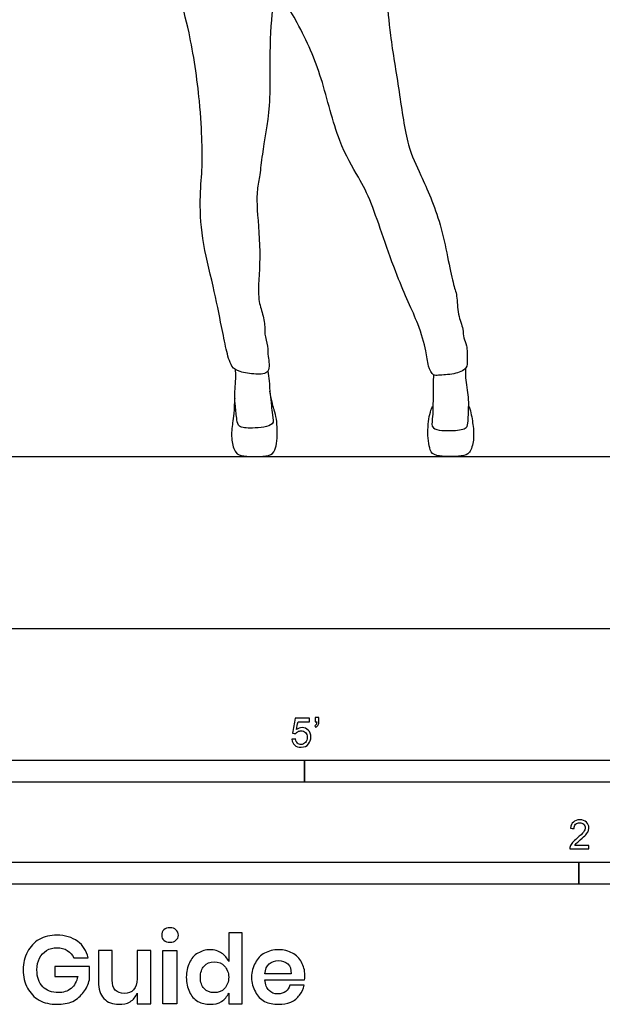
# Model space of a CAD drawing. Units: metres. Extents: x 0 to 4.38, y -0.65 to 2.24.
# Drawn here: x 1.03 to 2.04, y -0.65 to 1.06 of the extents above; entities that cross this region are included whole.
import ezdxf

# ---------------------------------------------------------------- set-up
doc = ezdxf.new("R2010")
doc.units = ezdxf.units.M
for name, color, linetype, true_color in [('AG-DIAGRAM', 7, 'Continuous', 0xfecc66), ('AG-PEOPLE', 7, 'Continuous', 0x66ccff), ('N-SYMB', 7, 'Continuous', 0x800040), ('X-DIMENSIONS.GUIDE', 7, 'Continuous', 0x800080), ('X-VPRT', 6, 'Continuous', 0xff00ff)]:
    doc.layers.add(name, color=color, linetype=linetype, true_color=true_color)

msp = doc.modelspace()

# ---------------------------------------------------------------- linework, layer by layer
at = {"layer": 'AG-DIAGRAM'}
msp.add_lwpolyline([(0.3317, 0.2981), (4.0529, 0.2981)], dxfattribs=at)
at = {"layer": 'AG-PEOPLE'}
for points, knots in [([(1.6289, 1.2446), (1.6458, 1.2118), (1.6518, 1.1976), (1.6594, 1.1483), (1.6668, 1.0952), (1.6722, 1.0269), (1.6888, 0.9325), (1.7009, 0.8378), (1.7268, 0.7849), (1.7632, 0.7039), (1.7796, 0.601), (1.7897, 0.5781), (1.7891, 0.5444), (1.8003, 0.5201), (1.7993, 0.5036), (1.8068, 0.4907), (1.8063, 0.4664), (1.8071, 0.4496), (1.7832, 0.4399), (1.7576, 0.4396), (1.7468, 0.4375), (1.7377, 0.4564), (1.7354, 0.483), (1.721, 0.5326), (1.6824, 0.61), (1.6425, 0.7367), (1.6186, 0.7819), (1.5796, 0.8468), (1.5558, 0.9564), (1.5186, 1.0418), (1.4753, 1.1113), (1.4705, 1.0906), (1.4613, 1.0165), (1.4676, 0.9096), (1.4501, 0.8254), (1.4473, 0.7877), (1.4412, 0.7599), (1.4414, 0.7236), (1.4496, 0.6438), (1.4412, 0.5752), (1.4508, 0.5497), (1.456, 0.5234), (1.4542, 0.5109), (1.4609, 0.4884), (1.4601, 0.473), (1.4665, 0.4415), (1.4385, 0.4403), (1.4122, 0.4441), (1.3956, 0.4534), (1.3876, 0.4864), (1.3799, 0.5249), (1.3658, 0.5955), (1.345, 0.6749), (1.3417, 0.7491), (1.3475, 0.8003), (1.346, 0.8459), (1.3434, 0.916), (1.3261, 1.0334), (1.3056, 1.0994), (1.3053, 1.1611), (1.3148, 1.2093), (1.3227, 1.2225)], [0.023271, 0.023271, 0.023271, 0.023271, 0.269148, 0.668335, 1.089633, 1.557482, 2.123073, 2.675424, 3.106125, 3.652063, 4.226778, 4.50975, 4.830822, 5.125258, 5.347331, 5.563324, 5.84297, 6.061922, 6.334774, 6.627646, 6.797989, 7.035351, 7.331288, 7.728027, 8.272208, 8.925588, 9.334095, 9.816023, 10.417749, 11.003816, 11.455544, 11.620531, 12.107, 12.718957, 13.242976, 13.586484, 13.878124, 14.216432, 14.734402, 15.205957, 15.50062, 15.784716, 15.990533, 16.255469, 16.494389, 16.78142, 17.04535, 17.344902, 17.579916, 17.897137, 18.258239, 18.739086, 19.263197, 19.752981, 20.156771, 20.531281, 21.011533, 21.633457, 22.107829, 22.581401, 22.93192, 22.93192, 22.93192, 22.93192]), ([(1.4606, 0.4463), (1.4614, 0.4406), (1.463, 0.4295), (1.4639, 0.4053), (1.4658, 0.3946), (1.4667, 0.3855), (1.4668, 0.3815), (1.4688, 0.3667), (1.4733, 0.3505), (1.4334, 0.3465), (1.4093, 0.3482), (1.4066, 0.3612), (1.404, 0.3881), (1.4023, 0.4012), (1.4054, 0.4343), (1.4046, 0.4454), (1.4043, 0.4491)], [-0.745566, -0.745566, -0.745566, -0.745566, -0.509185, -0.231889, 0, 0, 0, 0.161145, 0.386339, 0.722117, 0.992927, 1.194029, 1.452777, 1.711325, 2.048369, 2.214034, 2.214034, 2.214034, 2.214034]), ([(1.748, 0.4398), (1.7476, 0.4341), (1.7468, 0.4228), (1.7479, 0.3986), (1.7468, 0.3878), (1.7466, 0.3787), (1.7468, 0.3746), (1.7459, 0.3598), (1.7427, 0.3433), (1.7828, 0.3423), (1.8067, 0.3459), (1.8083, 0.3591), (1.8089, 0.3862), (1.8096, 0.3993), (1.8035, 0.435), (1.8039, 0.446), (1.804, 0.4517)], [-0.745566, -0.745566, -0.745566, -0.745566, -0.509185, -0.231889, 0, 0, 0, 0.161145, 0.386339, 0.722117, 0.992927, 1.194029, 1.452777, 1.711325, 2.048369, 2.282835, 2.282835, 2.282835, 2.282835]), ([(1.4031, 0.3993), (1.4029, 0.398), (1.4027, 0.3962), (1.4017, 0.3711), (1.3983, 0.3524), (1.3965, 0.3277), (1.4033, 0.303), (1.4185, 0.2982), (1.4632, 0.2969), (1.4751, 0.3086), (1.4785, 0.3445), (1.474, 0.3743), (1.4693, 0.3843), (1.4639, 0.4114)], [4.085391, 4.085391, 4.085391, 4.085391, 4.117494, 4.117494, 4.391853, 4.68631, 4.957686, 5.183249, 5.553308, 5.780135, 6.119565, 6.448575, 6.569815, 6.569815, 6.569815, 6.569815]), ([(1.809, 0.3857), (1.8096, 0.3852), (1.8104, 0.3838), (1.8136, 0.3711), (1.817, 0.3524), (1.8187, 0.3277), (1.8119, 0.303), (1.7967, 0.2982), (1.7521, 0.2969), (1.7402, 0.3086), (1.7367, 0.3445), (1.7413, 0.3743), (1.746, 0.3843), (1.7468, 0.3848)], [4.037379, 4.037379, 4.037379, 4.037379, 4.117494, 4.117494, 4.391853, 4.68631, 4.957686, 5.183249, 5.553308, 5.780135, 6.119565, 6.448575, 6.569815, 6.569815, 6.569815, 6.569815])]:
    msp.add_open_spline(points, degree=3, knots=knots, dxfattribs=at)
at = {"layer": 'N-SYMB'}
for points in [[(0.6096, -0.2667), (0.6096, -0.2286), (1.524, -0.2286), (1.524, -0.2667)], [(1.524, -0.2667), (1.524, -0.2286), (3.048, -0.2286), (3.048, -0.2667)], [(1, -0.4436), (1, -0.4055), (2, -0.4055), (2, -0.4436)], [(2, -0.4436), (2, -0.4055), (3, -0.4055), (3, -0.4436)]]:
    msp.add_lwpolyline(points, close=True, dxfattribs=at)
for points, knots in [([(1.502, -0.1924), (1.5042, -0.1922), (1.5064, -0.192), (1.5086, -0.1918), (1.5089, -0.1951), (1.5101, -0.1972), (1.512, -0.199), (1.5135, -0.2005), (1.5156, -0.2014), (1.5183, -0.2014), (1.521, -0.2014), (1.5237, -0.2002), (1.5258, -0.1978), (1.5276, -0.1957), (1.5288, -0.1927), (1.5288, -0.1891), (1.5288, -0.1855), (1.5276, -0.1828), (1.5258, -0.1807), (1.5237, -0.1789), (1.5213, -0.1777), (1.518, -0.1777), (1.5162, -0.1777), (1.5144, -0.1783), (1.5126, -0.1792), (1.511, -0.1801), (1.5098, -0.1813), (1.5089, -0.1825), (1.507, -0.1823), (1.5051, -0.1821), (1.5032, -0.1819), (1.5048, -0.1732), (1.5064, -0.1646), (1.508, -0.156), (1.5164, -0.156), (1.5247, -0.156), (1.533, -0.156), (1.533, -0.158), (1.533, -0.16), (1.533, -0.162), (1.5263, -0.162), (1.5196, -0.162), (1.5129, -0.162), (1.512, -0.1665), (1.511, -0.171), (1.5101, -0.1755), (1.5132, -0.1734), (1.5165, -0.1722), (1.5198, -0.1722), (1.524, -0.1722), (1.5276, -0.1737), (1.5306, -0.1767), (1.5336, -0.1798), (1.5351, -0.1837), (1.5351, -0.1885), (1.5351, -0.193), (1.5339, -0.1969), (1.5312, -0.2002), (1.5282, -0.2045), (1.5237, -0.206), (1.5183, -0.206), (1.5135, -0.206), (1.5098, -0.2051), (1.5071, -0.2027), (1.5041, -0.1999), (1.5026, -0.1966), (1.502, -0.1924)], [0, 0, 0, 0, 1, 1, 1, 2, 2, 2, 3, 3, 3, 4, 4, 4, 5, 5, 5, 6, 6, 6, 7, 7, 7, 8, 8, 8, 9, 9, 9, 10, 10, 10, 11, 11, 11, 12, 12, 12, 13, 13, 13, 14, 14, 14, 15, 15, 15, 16, 16, 16, 17, 17, 17, 18, 18, 18, 19, 19, 19, 20, 20, 20, 21, 21, 21, 22, 22, 22, 22]), ([(1.5424, -0.162), (1.5424, -0.1596), (1.5424, -0.1572), (1.5424, -0.1548), (1.5446, -0.1548), (1.5468, -0.1548), (1.549, -0.1548), (1.549, -0.1567), (1.549, -0.1586), (1.549, -0.1605), (1.549, -0.1635), (1.5487, -0.1659), (1.5478, -0.1671), (1.5469, -0.1689), (1.5454, -0.1704), (1.5433, -0.1713), (1.5428, -0.1705), (1.5423, -0.1697), (1.5418, -0.1689), (1.543, -0.1683), (1.5439, -0.1677), (1.5445, -0.1665), (1.5451, -0.1653), (1.5454, -0.1638), (1.5454, -0.162), (1.5444, -0.162), (1.5434, -0.162), (1.5424, -0.162)], [0, 0, 0, 0, 1, 1, 1, 2, 2, 2, 3, 3, 3, 4, 4, 4, 5, 5, 5, 6, 6, 6, 7, 7, 7, 8, 8, 8, 9, 9, 9, 9]), ([(2.0175, -0.3766), (2.0175, -0.3785), (2.0175, -0.3804), (2.0175, -0.3823), (2.0065, -0.3823), (1.9956, -0.3823), (1.9846, -0.3823), (1.9843, -0.3811), (1.9846, -0.3796), (1.9852, -0.3781), (1.9861, -0.376), (1.9873, -0.3735), (1.9892, -0.3714), (1.9913, -0.3693), (1.9937, -0.3669), (1.9973, -0.3639), (2.0027, -0.3594), (2.0063, -0.3558), (2.0084, -0.3534), (2.0102, -0.3507), (2.0111, -0.3482), (2.0111, -0.3458), (2.0111, -0.3434), (2.0102, -0.3413), (2.0087, -0.3398), (2.0069, -0.338), (2.0045, -0.3371), (2.0018, -0.3371), (1.9988, -0.3371), (1.9964, -0.338), (1.9946, -0.3398), (1.9928, -0.3416), (1.9919, -0.344), (1.9919, -0.3473), (1.9898, -0.3471), (1.9877, -0.3469), (1.9855, -0.3467), (1.9861, -0.3419), (1.9877, -0.3383), (1.9907, -0.3359), (1.9934, -0.3335), (1.9973, -0.332), (2.0018, -0.332), (2.0066, -0.332), (2.0105, -0.3335), (2.0133, -0.3362), (2.0163, -0.3389), (2.0175, -0.3422), (2.0175, -0.3461), (2.0175, -0.3479), (2.0172, -0.3501), (2.0163, -0.3519), (2.0154, -0.354), (2.0142, -0.3558), (2.0123, -0.3582), (2.0102, -0.3603), (2.0072, -0.363), (2.0027, -0.3669), (1.9991, -0.3699), (1.9967, -0.372), (1.9958, -0.3732), (1.9946, -0.3741), (1.9937, -0.3754), (1.9931, -0.3766), (2.0012, -0.3766), (2.0093, -0.3766), (2.0175, -0.3766)], [0, 0, 0, 0, 1, 1, 1, 2, 2, 2, 3, 3, 3, 4, 4, 4, 5, 5, 5, 6, 6, 6, 7, 7, 7, 8, 8, 8, 9, 9, 9, 10, 10, 10, 11, 11, 11, 12, 12, 12, 13, 13, 13, 14, 14, 14, 15, 15, 15, 16, 16, 16, 17, 17, 17, 18, 18, 18, 19, 19, 19, 20, 20, 20, 21, 21, 21, 22, 22, 22, 22])]:
    msp.add_open_spline(points, degree=3, knots=knots, dxfattribs=at)
at = {"layer": 'X-DIMENSIONS.GUIDE'}
msp.add_lwpolyline([(1.3024, -0.559), (1.3024, -0.6514), (1.2785, -0.6514), (1.2785, -0.559)], close=True, dxfattribs=at)
for points, knots in [([(1.2764, -0.5323), (1.2764, -0.5287), (1.2771, -0.5251), (1.28, -0.5229), (1.2829, -0.5207), (1.2865, -0.5193), (1.2908, -0.5193), (1.2951, -0.5193), (1.2988, -0.5207), (1.3009, -0.5229), (1.3038, -0.5251), (1.3053, -0.5287), (1.3053, -0.5323), (1.3053, -0.5359), (1.3038, -0.5388), (1.3009, -0.5409), (1.2988, -0.5438), (1.2951, -0.5446), (1.2908, -0.5446), (1.2865, -0.5446), (1.2829, -0.5438), (1.28, -0.5409), (1.2771, -0.5388), (1.2764, -0.5359), (1.2764, -0.5323)], [0, 0, 0, 0, 1, 1, 1, 2, 2, 2, 3, 3, 3, 4, 4, 4, 5, 5, 5, 6, 6, 6, 7, 7, 7, 8, 8, 8, 8]), ([(1.3601, -0.5575), (1.3681, -0.5575), (1.3746, -0.5597), (1.3803, -0.5633), (1.3861, -0.5669), (1.3897, -0.572), (1.3926, -0.5778), (1.3926, -0.5612), (1.3926, -0.5446), (1.3926, -0.5279), (1.4003, -0.5279), (1.408, -0.5279), (1.4157, -0.5279), (1.4157, -0.5691), (1.4157, -0.6102), (1.4157, -0.6514), (1.408, -0.6514), (1.4003, -0.6514), (1.3926, -0.6514), (1.3926, -0.6451), (1.3926, -0.6389), (1.3926, -0.6326), (1.3897, -0.6384), (1.3861, -0.6435), (1.3803, -0.6471), (1.3746, -0.6514), (1.3681, -0.6521), (1.3601, -0.6521), (1.3522, -0.6521), (1.3457, -0.6507), (1.3392, -0.6471), (1.3327, -0.6435), (1.3276, -0.6377), (1.3247, -0.6305), (1.3211, -0.6232), (1.319, -0.6153), (1.319, -0.6052), (1.319, -0.5958), (1.3211, -0.5871), (1.3247, -0.5799), (1.3276, -0.5727), (1.3327, -0.5669), (1.3392, -0.5633), (1.3457, -0.5597), (1.3522, -0.5575), (1.3601, -0.5575)], [0, 0, 0, 0, 1, 1, 1, 2, 2, 2, 3, 3, 3, 4, 4, 4, 5, 5, 5, 6, 6, 6, 7, 7, 7, 8, 8, 8, 9, 9, 9, 10, 10, 10, 11, 11, 11, 12, 12, 12, 13, 13, 13, 14, 14, 14, 15, 15, 15, 15]), ([(1.0945, -0.5323), (1.1089, -0.5323), (1.1204, -0.5359), (1.1305, -0.5431), (1.1399, -0.5496), (1.1457, -0.5597), (1.1486, -0.5713), (1.1404, -0.5713), (1.1322, -0.5713), (1.124, -0.5713), (1.1212, -0.5662), (1.1176, -0.5619), (1.1125, -0.559), (1.1074, -0.5554), (1.1017, -0.5539), (1.0945, -0.5539), (1.088, -0.5539), (1.0815, -0.5554), (1.0764, -0.559), (1.0713, -0.5619), (1.067, -0.5662), (1.0641, -0.572), (1.0612, -0.5778), (1.0598, -0.585), (1.0598, -0.5922), (1.0598, -0.6052), (1.0634, -0.6146), (1.0699, -0.6218), (1.0764, -0.6283), (1.0858, -0.6319), (1.0973, -0.6319), (1.1053, -0.6319), (1.1125, -0.6297), (1.119, -0.6247), (1.1248, -0.6196), (1.1291, -0.6124), (1.1305, -0.6038), (1.1173, -0.6038), (1.1041, -0.6038), (1.0908, -0.6038), (1.0908, -0.598), (1.0908, -0.5922), (1.0908, -0.5864), (1.1108, -0.5864), (1.1308, -0.5864), (1.1508, -0.5864), (1.1508, -0.5941), (1.1508, -0.6018), (1.1508, -0.6095), (1.1486, -0.6175), (1.1457, -0.6247), (1.1407, -0.6312), (1.1356, -0.6377), (1.1298, -0.6427), (1.1219, -0.6471), (1.1139, -0.6507), (1.1046, -0.6521), (1.0945, -0.6521), (1.0829, -0.6521), (1.0728, -0.65), (1.0634, -0.6449), (1.0547, -0.6398), (1.0482, -0.6326), (1.0432, -0.624), (1.0381, -0.6146), (1.036, -0.6045), (1.036, -0.5922), (1.036, -0.5807), (1.0381, -0.5705), (1.0432, -0.5612), (1.0482, -0.5518), (1.0547, -0.5453), (1.0634, -0.5395), (1.0728, -0.5344), (1.0829, -0.5323), (1.0945, -0.5323)], [0, 0, 0, 0, 1, 1, 1, 2, 2, 2, 3, 3, 3, 4, 4, 4, 5, 5, 5, 6, 6, 6, 7, 7, 7, 8, 8, 8, 9, 9, 9, 10, 10, 10, 11, 11, 11, 12, 12, 12, 13, 13, 13, 14, 14, 14, 15, 15, 15, 16, 16, 16, 17, 17, 17, 18, 18, 18, 19, 19, 19, 20, 20, 20, 21, 21, 21, 22, 22, 22, 23, 23, 23, 24, 24, 24, 25, 25, 25, 25]), ([(1.2576, -0.559), (1.2576, -0.5898), (1.2576, -0.6206), (1.2576, -0.6514), (1.2497, -0.6514), (1.2417, -0.6514), (1.2338, -0.6514), (1.2338, -0.6451), (1.2338, -0.6389), (1.2338, -0.6326), (1.2309, -0.6391), (1.2273, -0.6442), (1.2215, -0.6478), (1.2157, -0.6514), (1.2092, -0.6521), (1.202, -0.6521), (1.1912, -0.6521), (1.1825, -0.6492), (1.176, -0.642), (1.1695, -0.6355), (1.1666, -0.6254), (1.1666, -0.6131), (1.1666, -0.5951), (1.1666, -0.577), (1.1666, -0.559), (1.1746, -0.559), (1.1825, -0.559), (1.1905, -0.559), (1.1905, -0.5761), (1.1905, -0.5932), (1.1905, -0.6102), (1.1905, -0.6175), (1.1919, -0.6232), (1.1955, -0.6276), (1.1999, -0.6312), (1.2049, -0.6334), (1.2114, -0.6334), (1.2179, -0.6334), (1.2237, -0.6312), (1.2273, -0.6269), (1.2316, -0.6225), (1.2338, -0.616), (1.2338, -0.6081), (1.2338, -0.5917), (1.2338, -0.5754), (1.2338, -0.559), (1.2417, -0.559), (1.2497, -0.559), (1.2576, -0.559)], [0, 0, 0, 0, 1, 1, 1, 2, 2, 2, 3, 3, 3, 4, 4, 4, 5, 5, 5, 6, 6, 6, 7, 7, 7, 8, 8, 8, 9, 9, 9, 10, 10, 10, 11, 11, 11, 12, 12, 12, 13, 13, 13, 14, 14, 14, 15, 15, 15, 16, 16, 16, 16]), ([(1.5247, -0.6016), (1.5247, -0.6038), (1.5247, -0.6066), (1.524, -0.6095), (1.5011, -0.6095), (1.4783, -0.6095), (1.4554, -0.6095), (1.4561, -0.6182), (1.4583, -0.624), (1.4626, -0.6283), (1.4662, -0.6319), (1.472, -0.6341), (1.4778, -0.6341), (1.4836, -0.6341), (1.4879, -0.6326), (1.4915, -0.6297), (1.4951, -0.6276), (1.4973, -0.624), (1.4987, -0.6189), (1.5069, -0.6189), (1.5151, -0.6189), (1.5233, -0.6189), (1.5226, -0.6254), (1.5197, -0.6312), (1.5153, -0.6362), (1.5117, -0.6413), (1.5067, -0.6456), (1.5002, -0.6485), (1.4937, -0.6514), (1.4865, -0.6521), (1.4792, -0.6521), (1.4699, -0.6521), (1.4619, -0.6507), (1.4547, -0.6471), (1.4482, -0.6435), (1.4424, -0.6377), (1.4388, -0.6305), (1.4345, -0.6232), (1.4323, -0.6153), (1.4323, -0.6052), (1.4323, -0.5958), (1.4345, -0.5871), (1.4388, -0.5799), (1.4424, -0.5727), (1.4482, -0.5669), (1.4547, -0.5633), (1.4619, -0.5597), (1.4699, -0.5575), (1.4792, -0.5575), (1.4879, -0.5575), (1.4966, -0.5597), (1.5031, -0.5633), (1.5103, -0.5669), (1.5153, -0.5727), (1.5189, -0.5792), (1.5226, -0.5857), (1.5247, -0.5929), (1.5247, -0.6016)], [0, 0, 0, 0, 1, 1, 1, 2, 2, 2, 3, 3, 3, 4, 4, 4, 5, 5, 5, 6, 6, 6, 7, 7, 7, 8, 8, 8, 9, 9, 9, 10, 10, 10, 11, 11, 11, 12, 12, 12, 13, 13, 13, 14, 14, 14, 15, 15, 15, 16, 16, 16, 17, 17, 17, 18, 18, 18, 19, 19, 19, 19]), ([(1.3673, -0.5785), (1.3601, -0.5785), (1.3543, -0.5807), (1.35, -0.5857), (1.3457, -0.59), (1.3435, -0.5973), (1.3435, -0.6052), (1.3435, -0.6139), (1.3457, -0.6204), (1.35, -0.6247), (1.3543, -0.6297), (1.3601, -0.6319), (1.3673, -0.6319), (1.3746, -0.6319), (1.3811, -0.6297), (1.3854, -0.6247), (1.3897, -0.6196), (1.3926, -0.6131), (1.3926, -0.6052), (1.3926, -0.5973), (1.3897, -0.5908), (1.3854, -0.5857), (1.3811, -0.5807), (1.3746, -0.5785), (1.3673, -0.5785)], [0, 0, 0, 0, 1, 1, 1, 2, 2, 2, 3, 3, 3, 4, 4, 4, 5, 5, 5, 6, 6, 6, 7, 7, 7, 8, 8, 8, 8]), ([(1.5009, -0.5994), (1.5009, -0.5915), (1.4995, -0.5857), (1.4951, -0.5821), (1.4908, -0.5785), (1.485, -0.5763), (1.4792, -0.5763), (1.4727, -0.5763), (1.467, -0.5785), (1.4626, -0.5821), (1.4583, -0.5857), (1.4561, -0.5915), (1.4554, -0.5994), (1.4706, -0.5994), (1.4857, -0.5994), (1.5009, -0.5994)], [0, 0, 0, 0, 1, 1, 1, 2, 2, 2, 3, 3, 3, 4, 4, 4, 5, 5, 5, 5])]:
    msp.add_open_spline(points, degree=3, knots=knots, dxfattribs=at)
at = {"layer": 'X-VPRT'}
msp.add_lwpolyline([(0, 0), (4.3845, 0), (4.3845, 2.2416), (0, 2.2416)], close=True, dxfattribs=at)

doc.saveas('drawing.dxf')
